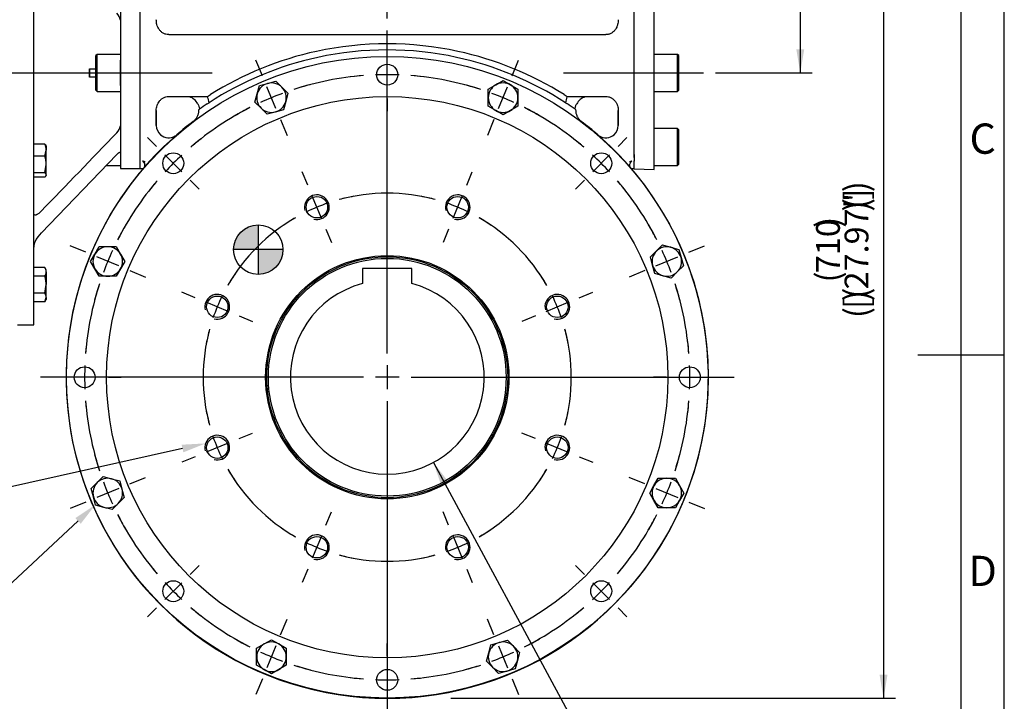
# Model space of a CAD drawing. Units: millimetres. Extents: x 11 to 530, y -57 to 292.
# Drawn here: x 300 to 414, y 108 to 187 of the extents above; entities that cross this region are included whole.
import ezdxf
from ezdxf import colors
from ezdxf.entities.mleader import LeaderData, LeaderLine
from ezdxf.enums import TextEntityAlignment as Align
from ezdxf.lldxf.tags import DXFTag
from ezdxf.math import Vec2, Vec3

# ---------------------------------------------------------------- set-up
doc = ezdxf.new("R2010")
doc.units = ezdxf.units.MM
for name, color, linetype in [('Default', 7, 'Continuous'), ('DV3_Default', 7, 'Continuous'), ('HSM16X35ZP', 7, 'Continuous'), ('HSM16X35ZP-P', 7, 'Continuous'), ('HSM30X100ZP', 7, 'Continuous'), ('IW-00855-3-2', 7, 'Continuous'), ('IW8A335', 7, 'Continuous'), ('IW8A342', 7, 'Continuous'), ('IW8A347', 7, 'Continuous'), ('IW8A381-PUB', 7, 'Continuous'), ('SCM20X45CF', 7, 'Continuous')]:
    doc.layers.add(name, color=color, linetype=linetype)
doc.styles.add('SEACAD_Arial', font='arial.ttf')
tags = doc.linetypes.add('CENTER2', pattern=[28.575, 19.05, -3.175, 3.175, -3.175]).pattern_tags.tags
tags[10:11] = [DXFTag(74, 4), DXFTag(75, 0), DXFTag(340, '0'), DXFTag(46, 0.0), DXFTag(50, 0.0), DXFTag(44, 0.0), DXFTag(45, 0.0)]
tags[8:9] = [DXFTag(74, 4), DXFTag(75, 0), DXFTag(340, '0'), DXFTag(46, 0.0), DXFTag(50, 0.0), DXFTag(44, 0.0), DXFTag(45, 0.0)]
tags[6:7] = [DXFTag(74, 4), DXFTag(75, 0), DXFTag(340, '0'), DXFTag(46, 0.0), DXFTag(50, 0.0), DXFTag(44, 0.0), DXFTag(45, 0.0)]
tags[4:5] = [DXFTag(74, 4), DXFTag(75, 0), DXFTag(340, '0'), DXFTag(46, 0.0), DXFTag(50, 0.0), DXFTag(44, 0.0), DXFTag(45, 0.0)]
doc.dimstyles.new('RG_-_ISO', dxfattribs={"dimtxt": 0.392857, "dimasz": 0.392857, "dimexe": 0.196428, "dimexo": 0.196428, "dimgap": 0.196428, "dimtad": 1, "dimdec": 0, "dimlfac": 7.000007, "dimdsep": 46, "dimtxsty": 'SEACAD_Arial', "dimblk1": '_SE_FILLED', "dimblk2": '_SE_FILLED', "dimsah": 1, "dimcen": 0.196428, "dimadec": 0, "dimazin": 0, "dimtfac": 1, "dimtdec": 0, "dimtofl": 0, "dimtmove": 0, "dimatfit": 3, "dimfxl": 1, "dimtolj": 1, "dimarcsym": 0})
doc.dimstyles.new('RG_-_ISO_Radial', dxfattribs={"dimtxt": 2.75, "dimasz": 2.75, "dimexe": 1.375, "dimexo": 1.375, "dimgap": 1.375, "dimtad": 0, "dimtih": 1, "dimtoh": 1, "dimdec": 0, "dimlfac": 7.000007, "dimdsep": 46, "dimtxsty": 'SEACAD_Arial', "dimblk1": '_SE_FILLED', "dimblk2": '_SE_FILLED', "dimsah": 1, "dimcen": 1.375, "dimadec": 0, "dimazin": 0, "dimtfac": 1, "dimtofl": 0, "dimtmove": 0, "dimatfit": 3, "dimfxl": 1, "dimtolj": 1, "dimarcsym": 0})

# ---------------------------------------------------------------- blocks, each defined once
blk = doc.blocks.new('SEANNOT_GROUP14')
at = {"layer": 'Default', "color": 7, "linetype": 'CENTER2'}
for p, q in [((342.63, 148.65), (342.63, 186.01)), ((342.63, 147.28), (342.63, 144.53)), ((339.88, 145.9), (302.52, 145.9)), ((344.01, 145.9), (341.26, 145.9)), ((345.38, 145.9), (382.74, 145.9)), ((342.63, 143.15), (342.63, 105.79))]:
    blk.add_line(p, q, dxfattribs=at)
blk = doc.blocks.new('SE1')
at = {"layer": 'Default', "color": 7, "linetype": 'CENTER2'}
for start, end in [(74.9023, 105.0977), (119.9023, 150.0977), (29.9023, 60.0977), (164.9023, 195.0977), (344.9023, 15.0977), (209.9023, 240.0977), (299.9023, 330.0977), (254.9023, 285.0977)]:
    blk.add_arc((342.63, 145.9), 21.29, start, end, dxfattribs=at)
blk = doc.blocks.new('SEANNOT_GROUP15')
at = {"layer": 'Default', "color": 7, "linetype": 'CENTER2'}
for p, q in [((364.84, 155.1), (366.21, 155.67)), ((361.03, 153.52), (363.57, 154.57)), ((359.76, 152.99), (358.38, 152.43))]:
    blk.add_line(p, q, dxfattribs=at)
for start, end in [(29.9023, 33.9003), (18.7988, 26.2012), (11.0997, 15.0977)]:
    blk.add_arc((342.63, 145.9), 21.29, start, end, dxfattribs=at)
blk = doc.blocks.new('SEANNOT_GROUP16')
at = {"layer": 'Default', "color": 7, "linetype": 'CENTER2'}
for p, q in [((320.43, 155.1), (318.87, 155.74)), ((324.24, 153.52), (321.7, 154.57)), ((325.51, 152.99), (327.06, 152.35))]:
    blk.add_line(p, q, dxfattribs=at)
for start, end in [(145.5794, 150.0977), (153.7988, 161.2012), (164.9023, 169.4206)]:
    blk.add_arc((342.63, 145.9), 21.29, start, end, dxfattribs=at)
blk = doc.blocks.new('SEANNOT_GROUP17')
at = {"layer": 'Default', "color": 7, "linetype": 'CENTER2'}
for p, q in [((364.84, 155.1), (366.39, 155.74)), ((361.03, 153.52), (363.57, 154.57)), ((359.76, 152.99), (358.21, 152.35))]:
    blk.add_line(p, q, dxfattribs=at)
for start, end in [(29.9023, 34.4206), (18.7988, 26.2012), (10.5794, 15.0977)]:
    blk.add_arc((342.63, 145.9), 21.29, start, end, dxfattribs=at)
blk = doc.blocks.new('SEANNOT_GROUP18')
at = {"layer": 'Default', "color": 7, "linetype": 'CENTER2'}
for p, q in [((359.76, 138.81), (358.21, 139.45)), ((361.03, 138.28), (363.57, 137.23)), ((364.84, 136.7), (366.39, 136.06))]:
    blk.add_line(p, q, dxfattribs=at)
for start, end in [(344.9023, 349.4206), (333.7988, 341.2012), (325.5794, 330.0977)]:
    blk.add_arc((342.63, 145.9), 21.29, start, end, dxfattribs=at)
blk = doc.blocks.new('SEANNOT_GROUP19')
at = {"layer": 'Default', "color": 7, "linetype": 'CENTER2'}
for p, q in [((333.43, 168.11), (332.79, 169.66)), ((335.01, 164.3), (333.96, 166.84)), ((335.54, 163.03), (336.18, 161.47))]:
    blk.add_line(p, q, dxfattribs=at)
for start, end in [(100.5794, 105.0977), (108.7988, 116.2012), (119.9023, 124.4206)]:
    blk.add_arc((342.63, 145.9), 21.29, start, end, dxfattribs=at)
blk = doc.blocks.new('SEANNOT_GROUP20')
at = {"layer": 'Default', "color": 7, "linetype": 'CENTER2'}
for p, q in [((349.73, 128.78), (349.08, 130.33)), ((350.25, 127.51), (351.3, 124.97)), ((351.83, 123.69), (352.47, 122.14))]:
    blk.add_line(p, q, dxfattribs=at)
for start, end in [(299.9023, 304.4206), (288.7988, 296.2012), (280.5794, 285.0977)]:
    blk.add_arc((342.63, 145.9), 21.29, start, end, dxfattribs=at)
blk = doc.blocks.new('SEANNOT_GROUP21')
at = {"layer": 'Default', "color": 7, "linetype": 'CENTER2'}
for p, q in [((335.54, 128.78), (336.18, 130.33)), ((335.01, 127.51), (333.96, 124.97)), ((333.43, 123.69), (332.79, 122.14))]:
    blk.add_line(p, q, dxfattribs=at)
for start, end in [(235.5794, 240.0977), (243.7988, 251.2012), (254.9023, 259.4206)]:
    blk.add_arc((342.63, 145.9), 21.29, start, end, dxfattribs=at)
blk = doc.blocks.new('SEANNOT_GROUP22')
at = {"layer": 'Default', "color": 7, "linetype": 'CENTER2'}
for p, q in [((325.51, 138.81), (327.06, 139.45)), ((324.24, 138.28), (321.7, 137.23)), ((320.43, 136.7), (318.87, 136.06))]:
    blk.add_line(p, q, dxfattribs=at)
for start, end in [(190.5794, 195.0977), (198.7988, 206.2012), (209.9023, 214.4206)]:
    blk.add_arc((342.63, 145.9), 21.29, start, end, dxfattribs=at)
blk = doc.blocks.new('SEANNOT_GROUP23')
at = {"layer": 'Default', "color": 7, "linetype": 'CENTER2'}
for p, q in [((351.83, 168.11), (352.47, 169.66)), ((350.25, 164.3), (351.3, 166.84)), ((349.73, 163.03), (349.08, 161.47))]:
    blk.add_line(p, q, dxfattribs=at)
for start, end in [(74.9023, 79.4206), (63.7988, 71.2012), (55.5794, 60.0977)]:
    blk.add_arc((342.63, 145.9), 21.29, start, end, dxfattribs=at)
blk = doc.blocks.new('SE2')
at = {"layer": 'Default', "color": 7, "linetype": 'CENTER2'}
for start, end in [(94.5018, 107.9982), (72.0018, 85.4982), (117.0018, 130.4982), (49.5018, 62.9982), (139.5018, 152.9982), (27.0018, 40.4982), (162.0018, 175.4982), (4.5018, 17.9982), (184.5018, 197.9982), (342.0018, 355.4982), (207.0018, 220.4982), (319.5018, 332.9982), (229.5018, 242.9982), (297.0018, 310.4982), (252.0018, 265.4982), (274.5018, 287.9982)]:
    blk.add_arc((342.63, 145.9), 35, start, end, dxfattribs=at)
blk = doc.blocks.new('SEANNOT_GROUP24')
at = {"layer": 'Default', "color": 7, "linetype": 'CENTER2'}
for p, q in [((365.44, 123.1), (364.4, 124.13)), ((366.41, 122.12), (368.35, 120.18)), ((369.33, 119.21), (370.36, 118.17))]:
    blk.add_line(p, q, dxfattribs=at)
for start, end in [(319.5018, 321.8989), (312.7491, 317.2509), (308.1011, 310.4982)]:
    blk.add_arc((342.63, 145.9), 35, start, end, dxfattribs=at)
blk = doc.blocks.new('SEANNOT_GROUP25')
at = {"layer": 'Default', "color": 7, "linetype": 'CENTER2'}
for p, q in [((372.43, 133.56), (370.61, 134.31)), ((373.7, 133.03), (376.24, 131.98)), ((377.51, 131.45), (379.32, 130.7))]:
    blk.add_line(p, q, dxfattribs=at)
for start, end in [(342.0018, 345.2174), (335.2491, 339.7509), (329.7826, 332.9982)]:
    blk.add_arc((342.63, 145.9), 35, start, end, dxfattribs=at)
blk = doc.blocks.new('SEANNOT_GROUP26')
at = {"layer": 'Default', "color": 7, "linetype": 'CENTER2'}
for p, q in [((319.83, 123.1), (320.86, 124.13)), ((318.86, 122.12), (316.91, 120.18)), ((315.94, 119.21), (314.9, 118.17))]:
    blk.add_line(p, q, dxfattribs=at)
for start, end in [(218.1011, 220.4982), (222.7491, 227.2509), (229.5018, 231.8989)]:
    blk.add_arc((342.63, 145.9), 35, start, end, dxfattribs=at)
blk = doc.blocks.new('SEANNOT_GROUP27')
at = {"layer": 'Default', "color": 7, "linetype": 'CENTER2'}
for p, q in [((342.63, 113.65), (342.63, 115.12)), ((342.63, 112.28), (342.63, 109.53)), ((342.63, 108.15), (342.63, 106.69))]:
    blk.add_line(p, q, dxfattribs=at)
for start, end in [(263.1011, 265.4982), (267.7491, 272.2509), (274.5018, 276.8989)]:
    blk.add_arc((342.63, 145.9), 35, start, end, dxfattribs=at)
blk = doc.blocks.new('SEANNOT_GROUP28')
at = {"layer": 'Default', "color": 7, "linetype": 'CENTER2'}
for p, q in [((374.88, 145.9), (373.42, 145.9)), ((376.26, 145.9), (379.01, 145.9)), ((380.38, 145.9), (381.85, 145.9))]:
    blk.add_line(p, q, dxfattribs=at)
for start, end in [(4.5018, 6.8989), (357.7491, 2.2509), (353.1011, 355.4982)]:
    blk.add_arc((342.63, 145.9), 35, start, end, dxfattribs=at)
blk = doc.blocks.new('SEANNOT_GROUP29')
at = {"layer": 'Default', "color": 7, "linetype": 'CENTER2'}
for p, q in [((369.33, 172.59), (370.36, 173.63)), ((366.41, 169.68), (368.35, 171.62)), ((365.44, 168.71), (364.4, 167.67))]:
    blk.add_line(p, q, dxfattribs=at)
for start, end in [(49.5018, 51.8989), (42.7491, 47.2509), (38.1011, 40.4982)]:
    blk.add_arc((342.63, 145.9), 35, start, end, dxfattribs=at)
blk = doc.blocks.new('SEANNOT_GROUP30')
at = {"layer": 'Default', "color": 7, "linetype": 'CENTER2'}
for p, q in [((315.94, 172.59), (314.9, 173.63)), ((318.86, 169.68), (316.91, 171.62)), ((319.83, 168.71), (320.86, 167.67))]:
    blk.add_line(p, q, dxfattribs=at)
for start, end in [(128.1011, 130.4982), (132.7491, 137.2509), (139.5018, 141.8989)]:
    blk.add_arc((342.63, 145.9), 35, start, end, dxfattribs=at)
blk = doc.blocks.new('SEANNOT_GROUP31')
at = {"layer": 'Default', "color": 7, "linetype": 'CENTER2'}
for p, q in [((304.88, 145.9), (303.42, 145.9)), ((309.01, 145.9), (306.26, 145.9)), ((310.38, 145.9), (311.85, 145.9))]:
    blk.add_line(p, q, dxfattribs=at)
for start, end in [(173.1011, 175.4982), (177.7491, 182.2509), (184.5018, 186.8989)]:
    blk.add_arc((342.63, 145.9), 35, start, end, dxfattribs=at)
blk = doc.blocks.new('SEANNOT_GROUP32')
at = {"layer": 'Default', "color": 7, "linetype": 'CENTER2'}
for p, q in [((377.51, 160.35), (379.32, 161.1)), ((373.7, 158.77), (376.24, 159.82)), ((372.43, 158.24), (370.61, 157.49))]:
    blk.add_line(p, q, dxfattribs=at)
for start, end in [(27.0018, 30.2174), (20.2491, 24.7509), (14.7826, 17.9982)]:
    blk.add_arc((342.63, 145.9), 35, start, end, dxfattribs=at)
blk = doc.blocks.new('SEANNOT_GROUP33')
at = {"layer": 'Default', "color": 7, "linetype": 'CENTER2'}
for p, q in [((357.08, 180.78), (357.83, 182.59)), ((355.5, 176.97), (356.55, 179.51)), ((354.97, 175.7), (354.22, 173.88))]:
    blk.add_line(p, q, dxfattribs=at)
for start, end in [(72.0018, 75.2174), (65.2491, 69.7509), (59.7826, 62.9982)]:
    blk.add_arc((342.63, 145.9), 35, start, end, dxfattribs=at)
blk = doc.blocks.new('SEANNOT_GROUP34')
at = {"layer": 'Default', "color": 7, "linetype": 'CENTER2'}
for p, q in [((328.19, 180.78), (327.43, 182.59)), ((329.76, 176.97), (328.71, 179.51)), ((330.29, 175.7), (331.04, 173.88))]:
    blk.add_line(p, q, dxfattribs=at)
for start, end in [(104.7826, 107.9982), (110.2491, 114.7509), (117.0018, 120.2174)]:
    blk.add_arc((342.63, 145.9), 35, start, end, dxfattribs=at)
blk = doc.blocks.new('SEANNOT_GROUP35')
at = {"layer": 'Default', "color": 7, "linetype": 'CENTER2'}
for p, q in [((307.76, 160.35), (305.94, 161.1)), ((311.57, 158.77), (309.03, 159.82)), ((312.84, 158.24), (314.65, 157.49))]:
    blk.add_line(p, q, dxfattribs=at)
for start, end in [(149.7826, 152.9982), (155.2491, 159.7509), (162.0018, 165.2174)]:
    blk.add_arc((342.63, 145.9), 35, start, end, dxfattribs=at)
blk = doc.blocks.new('SEANNOT_GROUP36')
at = {"layer": 'Default', "color": 7, "linetype": 'CENTER2'}
for p, q in [((312.84, 133.56), (314.65, 134.31)), ((311.57, 133.03), (309.03, 131.98)), ((307.76, 131.45), (305.94, 130.7))]:
    blk.add_line(p, q, dxfattribs=at)
for start, end in [(194.7826, 197.9982), (200.2491, 204.7509), (207.0018, 210.2174)]:
    blk.add_arc((342.63, 145.9), 35, start, end, dxfattribs=at)
blk = doc.blocks.new('SEANNOT_GROUP37')
at = {"layer": 'Default', "color": 7, "linetype": 'CENTER2'}
for p, q in [((330.29, 116.11), (331.04, 117.92)), ((329.76, 114.84), (328.71, 112.29)), ((328.19, 111.02), (327.43, 109.21))]:
    blk.add_line(p, q, dxfattribs=at)
for start, end in [(239.7826, 242.9982), (245.2491, 249.7509), (252.0018, 255.2174)]:
    blk.add_arc((342.63, 145.9), 35, start, end, dxfattribs=at)
blk = doc.blocks.new('SEANNOT_GROUP38')
at = {"layer": 'Default', "color": 7, "linetype": 'CENTER2'}
for p, q in [((354.97, 116.11), (354.22, 117.92)), ((355.5, 114.84), (356.55, 112.29)), ((357.08, 111.02), (357.83, 109.21))]:
    blk.add_line(p, q, dxfattribs=at)
for start, end in [(297.0018, 300.2174), (290.2491, 294.7509), (284.7826, 287.9982)]:
    blk.add_arc((342.63, 145.9), 35, start, end, dxfattribs=at)
blk = doc.blocks.new('SEANNOT_GROUP39')
at = {"layer": 'Default', "color": 7, "linetype": 'CENTER2'}
for p, q in [((342.63, 183.65), (342.63, 185.12)), ((342.63, 179.53), (342.63, 182.28)), ((342.63, 178.15), (342.63, 176.69))]:
    blk.add_line(p, q, dxfattribs=at)
for start, end in [(94.5018, 96.8989), (87.7491, 92.2509), (83.1011, 85.4982)]:
    blk.add_arc((342.63, 145.9), 35, start, end, dxfattribs=at)
blk = doc.blocks.new('SEANNOT_GROUP40')
at = {"layer": 'Default', "color": 7, "linetype": 'CENTER2'}
blk.add_line((363.01, 181.1), (379.2, 181.1), dxfattribs=at)
blk = doc.blocks.new('SEANNOT_GROUP50')
at = {"layer": 'Default', "color": 7, "linetype": 'CENTER2'}
blk.add_line((296.37, 181.1), (322.37, 181.1), dxfattribs=at)
blk = doc.blocks.new('CofG')
at = {"layer": 'Default', "linetype": 'Continuous'}
h = blk.add_hatch(color=7, dxfattribs=at)
edge = h.paths.add_edge_path()
edge.add_arc((0, 0), 20, 90, 180)
edge.add_line((-20, 0), (0, 0))
edge.add_line((0, 0), (0, 20))
h = blk.add_hatch(color=7, dxfattribs=at)
edge = h.paths.add_edge_path()
edge.add_line((0, 0), (0, -20))
edge.add_arc((0, 0), 20, 270, 360)
edge.add_line((20, 0), (0, 0))
at = {"layer": 'Default', "color": 7, "linetype": 'Continuous'}
for p, q in [((0, 20), (0, -20)), ((20, 0), (-20, 0))]:
    blk.add_line(p, q, dxfattribs=at)
blk.add_circle((0, 0), 20, dxfattribs=at)
blk = doc.blocks.new('SE12')
at = {"layer": 'HSM16X35ZP', "color": 7, "linetype": 'Continuous'}
for p, q in [((303.02, 172.87), (301.75, 172.87)), ((303.02, 171.47), (303.18, 172.17)), ((303.18, 172.67), (303.14, 172.73)), ((303.18, 172.67), (303.18, 172.17)), ((303.18, 170.51), (303.18, 172.17)), ((303.02, 171.47), (301.75, 171.47)), ((303.02, 169.56), (303.18, 170.51)), ((303.18, 169.3), (303.18, 170.51)), ((303.02, 169.56), (301.75, 169.56)), ((303.02, 169.04), (301.75, 169.04)), ((303.14, 169.18), (303.18, 169.24)), ((303.18, 169.3), (303.18, 169.24)), ((303.02, 158.59), (301.75, 158.59)), ((303.18, 158.33), (303.02, 158.59)), ((303.18, 158.1), (303.18, 158.33)), ((303.02, 157.61), (301.75, 157.61)), ((303.18, 158.1), (303.18, 156.62)), ((303.02, 155.63), (303.18, 156.62)), ((303.18, 155.13), (303.18, 156.62)), ((303.02, 155.63), (301.75, 155.63)), ((303.02, 154.64), (303.18, 155.13)), ((303.02, 154.64), (303.18, 154.9)), ((303.18, 155.13), (303.18, 154.9)), ((303.02, 154.64), (301.75, 154.64))]:
    blk.add_line(p, q, dxfattribs=at)
for centre, radius, start, end in [((301.37, 172.14), 1.81, 0.9005, 23.7809), ((299.92, 170.48), 3.26, 0.5552, 17.643), ((302.21, 158.07), 0.968, 1.6698, 32.7144), ((302.17, 158.14), 1.01, 327.949, 357.6667), ((302.21, 155.1), 0.968, 1.6642, 32.72)]:
    blk.add_arc(centre, radius, start, end, dxfattribs=at)
for points, knots in [([(303.02, 172.87), (303.05, 172.85), (303.07, 172.83), (303.11, 172.78), (303.12, 172.76), (303.14, 172.74), (303.14, 172.73), (303.14, 172.73)], [0, 0, 0, 0, 0.25, 0.25, 0.5, 0.5, 0.5436323, 0.5436323, 0.5436323, 0.5436323]), ([(303.18, 169.3), (303.18, 169.34), (303.16, 169.39), (303.12, 169.45), (303.11, 169.47), (303.07, 169.52), (303.05, 169.54), (303.02, 169.56)], [0, 0, 0, 0, 0.5, 0.5, 0.75, 0.75, 1, 1, 1, 1]), ([(303.02, 169.04), (303.07, 169.09), (303.11, 169.13), (303.15, 169.19), (303.16, 169.21), (303.17, 169.26), (303.18, 169.28), (303.18, 169.3)], [0, 0, 0, 0, 0.5, 0.5, 0.75, 0.75, 1, 1, 1, 1]), ([(303.18, 156.62), (303.18, 156.7), (303.17, 156.78), (303.16, 156.95), (303.15, 157.03), (303.11, 157.28), (303.07, 157.44), (303.02, 157.61)], [0, 0, 0, 0, 0.25, 0.25, 0.5, 0.5, 1, 1, 1, 1])]:
    blk.add_open_spline(points, degree=3, knots=knots, dxfattribs=at)
at = {"layer": 'HSM16X35ZP-P', "color": 7, "linetype": 'Continuous'}
for p, q in [((328.79, 179.89), (329.75, 180.15)), ((329.75, 180.15), (330.45, 179.45)), ((355.17, 179.72), (356.03, 180.22)), ((356.03, 180.22), (356.88, 179.72)), ((327.58, 178.68), (327.84, 179.64)), ((327.84, 179.64), (328.79, 179.89)), ((330.45, 179.45), (331.15, 178.75)), ((354.31, 179.23), (355.17, 179.72)), ((354.31, 178.24), (354.31, 179.23)), ((356.88, 179.72), (357.74, 179.23)), ((357.74, 179.23), (357.74, 178.24)), ((327.33, 177.72), (327.58, 178.68)), ((328.03, 177.02), (327.33, 177.72)), ((330.89, 177.79), (330.64, 176.84)), ((331.15, 178.75), (330.89, 177.79)), ((354.31, 177.25), (354.31, 178.24)), ((357.74, 178.24), (357.74, 177.25)), ((328.73, 176.32), (328.03, 177.02)), ((329.68, 176.58), (328.73, 176.32)), ((330.64, 176.84), (329.68, 176.58)), ((355.17, 176.75), (354.31, 177.25)), ((356.03, 176.26), (355.17, 176.75)), ((356.88, 176.75), (356.03, 176.26)), ((357.74, 177.25), (356.88, 176.75)), ((308.81, 160.15), (309.31, 161.01)), ((309.31, 161.01), (310.3, 161.01)), ((310.3, 161.01), (311.29, 161.01)), ((311.29, 161.01), (311.78, 160.15)), ((373.76, 160.51), (374.46, 161.21)), ((374.46, 161.21), (375.41, 160.95)), ((375.41, 160.95), (376.37, 160.69)), ((376.37, 160.69), (376.62, 159.74)), ((308.32, 159.29), (308.81, 160.15)), ((311.78, 160.15), (312.28, 159.29)), ((373.06, 159.81), (373.76, 160.51)), ((373.31, 158.85), (373.06, 159.81)), ((376.62, 159.74), (376.88, 158.78)), ((308.81, 158.44), (308.32, 159.29)), ((309.31, 157.58), (308.81, 158.44)), ((311.78, 158.44), (311.29, 157.58)), ((312.28, 159.29), (311.78, 158.44)), ((373.57, 157.9), (373.31, 158.85)), ((376.88, 158.78), (376.18, 158.08)), ((310.3, 157.58), (309.31, 157.58)), ((311.29, 157.58), (310.3, 157.58)), ((374.52, 157.64), (373.57, 157.9)), ((375.48, 157.38), (374.52, 157.64)), ((376.18, 158.08), (375.48, 157.38)), ((309.08, 133.72), (309.78, 134.42)), ((309.78, 134.42), (310.74, 134.16)), ((308.38, 133.02), (309.08, 133.72)), ((310.74, 134.16), (311.7, 133.91)), ((311.7, 133.91), (311.95, 132.95)), ((372.99, 132.51), (373.48, 133.36)), ((373.48, 133.36), (373.98, 134.22)), ((373.98, 134.22), (374.97, 134.22)), ((374.97, 134.22), (375.96, 134.22)), ((375.96, 134.22), (376.45, 133.36)), ((376.45, 133.36), (376.95, 132.51)), ((308.64, 132.06), (308.38, 133.02)), ((311.95, 132.95), (312.21, 131.99)), ((373.48, 131.65), (372.99, 132.51)), ((376.95, 132.51), (376.45, 131.65)), ((308.9, 131.11), (308.64, 132.06)), ((309.85, 130.85), (308.9, 131.11)), ((311.51, 131.29), (310.81, 130.6)), ((312.21, 131.99), (311.51, 131.29)), ((373.98, 130.79), (373.48, 131.65)), ((376.45, 131.65), (375.96, 130.79)), ((310.81, 130.6), (309.85, 130.85)), ((374.97, 130.79), (373.98, 130.79)), ((375.96, 130.79), (374.97, 130.79)), ((327.52, 114.55), (328.38, 115.05)), ((328.38, 115.05), (329.24, 115.54)), ((329.24, 115.54), (330.1, 115.05)), ((330.1, 115.05), (330.95, 114.55)), ((354.63, 114.96), (355.58, 115.22)), ((355.58, 115.22), (356.54, 115.48)), ((356.54, 115.48), (357.24, 114.78)), ((327.52, 113.57), (327.52, 114.55)), ((330.95, 114.55), (330.95, 113.57)), ((354.11, 113.05), (354.37, 114.01)), ((354.37, 114.01), (354.63, 114.96)), ((357.24, 114.78), (357.94, 114.08)), ((357.94, 114.08), (357.68, 113.12)), ((327.52, 112.58), (327.52, 113.57)), ((330.95, 113.57), (330.95, 112.58)), ((354.81, 112.35), (354.11, 113.05)), ((357.68, 113.12), (357.43, 112.17)), ((328.38, 112.08), (327.52, 112.58)), ((329.24, 111.59), (328.38, 112.08)), ((330.1, 112.08), (329.24, 111.59)), ((330.95, 112.58), (330.1, 112.08)), ((355.51, 111.65), (354.81, 112.35)), ((356.47, 111.91), (355.51, 111.65)), ((357.43, 112.17), (356.47, 111.91))]:
    blk.add_line(p, q, dxfattribs=at)
for centre, start, end in [((329.24, 178.24), 45, 105), ((356.03, 178.24), 60, 120), ((329.24, 178.24), 105, 165), ((329.24, 178.24), 345, 45), ((356.03, 178.24), 120, 180), ((356.03, 178.24), 0, 60), ((329.24, 178.24), 165, 225), ((329.24, 178.24), 285, 345), ((356.03, 178.24), 180, 240), ((356.03, 178.24), 300, 0), ((329.24, 178.24), 225, 285), ((356.03, 178.24), 240, 300), ((310.3, 159.29), 90, 150), ((310.3, 159.29), 30, 90), ((374.97, 159.29), 75, 135), ((374.97, 159.29), 15, 75), ((310.3, 159.29), 150, 210), ((310.3, 159.29), 330, 30), ((374.97, 159.29), 135, 195), ((374.97, 159.29), 315, 15), ((310.3, 159.29), 210, 270), ((310.3, 159.29), 270, 330), ((374.97, 159.29), 195, 255), ((374.97, 159.29), 255, 315), ((310.3, 132.51), 135, 195), ((310.3, 132.51), 75, 135), ((310.3, 132.51), 15, 75), ((374.97, 132.51), 150, 210), ((374.97, 132.51), 90, 150), ((374.97, 132.51), 30, 90), ((374.97, 132.51), 330, 30), ((310.3, 132.51), 315, 15), ((310.3, 132.51), 195, 255), ((310.3, 132.51), 255, 315), ((374.97, 132.51), 210, 270), ((374.97, 132.51), 270, 330), ((329.24, 113.57), 120, 180), ((329.24, 113.57), 60, 120), ((329.24, 113.57), 0, 60), ((356.03, 113.57), 105, 165), ((356.03, 113.57), 45, 105), ((356.03, 113.57), 165, 225), ((356.03, 113.57), 345, 45), ((329.24, 113.57), 180, 240), ((329.24, 113.57), 300, 0), ((356.03, 113.57), 285, 345), ((329.24, 113.57), 240, 300), ((356.03, 113.57), 225, 285)]:
    blk.add_arc(centre, 1.71, start, end, dxfattribs=at)
at = {"layer": 'HSM30X100ZP', "color": 7, "linetype": 'Continuous'}
for p, q in [((314.35, 121.76), (314.41, 121.76)), ((370.86, 121.76), (370.92, 121.76))]:
    blk.add_line(p, q, dxfattribs=at)
at = {"layer": 'IW-00855-3-2', "color": 7, "linetype": 'Continuous'}
for centre, radius in [((342.63, 145.9), 37.11), ((342.63, 180.9), 1.21), ((342.63, 145.9), 32.46), ((342.63, 145.9), 32.46), ((317.88, 170.65), 1.21), ((367.38, 170.65), 1.21), ((334.49, 165.57), 1.24), ((350.78, 165.57), 1.24), ((342.63, 145.9), 14.07), ((342.63, 145.9), 13.93), ((322.97, 154.05), 1.24), ((362.3, 154.05), 1.24), ((307.63, 145.9), 1.21), ((377.63, 145.9), 1.21), ((322.97, 137.76), 1.24), ((362.3, 137.76), 1.24), ((334.49, 126.24), 1.24), ((350.78, 126.24), 1.24), ((317.88, 121.15), 1.21), ((367.38, 121.15), 1.21), ((342.63, 110.9), 1.21)]:
    blk.add_circle(centre, radius, dxfattribs=at)
for centre in [(334.49, 165.57), (350.78, 165.57), (322.97, 154.05), (362.3, 154.05), (322.97, 137.76), (362.3, 137.76), (334.49, 126.24), (350.78, 126.24)]:
    blk.add_arc(centre, 1.43, 255, 195, dxfattribs=at)
at = {"layer": 'IW8A335', "color": 7, "linetype": 'Continuous'}
for p, q in [((371.2, 171.32), (371.2, 192.17)), ((373.49, 169.94), (373.49, 192.25)), ((371.2, 170.02), (371.2, 170.94)), ((371.2, 170.02), (373.49, 169.94))]:
    blk.add_line(p, q, dxfattribs=at)
at = {"layer": 'IW8A342', "color": 7, "linetype": 'Continuous'}
for p, q in [((314.06, 171.68), (314.06, 192.17)), ((317.35, 185.53), (367.92, 185.53)), ((317.35, 178.38), (321.84, 178.38)), ((321.82, 178.34), (321.84, 178.38)), ((321.84, 178.38), (322.17, 178.6)), ((363.09, 178.6), (363.43, 178.38)), ((363.43, 178.38), (367.92, 178.38)), ((363.43, 178.38), (363.45, 178.34)), ((315.92, 176.76), (315.92, 175.03)), ((315.92, 176.39), (315.92, 176.76)), ((320.88, 176.88), (320.91, 176.91)), ((321.8, 177.51), (322.02, 177.65)), ((363.25, 177.65), (363.46, 177.51)), ((364.35, 176.91), (364.39, 176.88)), ((369.35, 175.03), (369.35, 176.76)), ((369.35, 176.76), (369.35, 176.39)), ((315.92, 175.03), (315.92, 176.39)), ((369.35, 176.39), (369.35, 175.03)), ((317.82, 173.54), (318.11, 173.82)), ((367.16, 173.82), (367.45, 173.54)), ((314.06, 171.38), (314.06, 171.68)), ((314.06, 171.27), (314.06, 171.38)), ((314.06, 170.88), (314.06, 171.27)), ((314.06, 170.03), (314.06, 170.88)), ((371.2, 171.68), (371.2, 171.38)), ((371.2, 171.38), (371.2, 171.27)), ((371.2, 171.27), (371.2, 170.88)), ((314.06, 170.03), (314.39, 170.03)), ((370.87, 170.03), (371.2, 170.03))]:
    blk.add_line(p, q, dxfattribs=at)
for centre, radius, start, end in [((342.63, 145.9), 38.57, 102.2295, 122.0344), ((342.63, 145.9), 38.57, 102.2295, 122.0344), ((342.63, 145.9), 38.57, 77.7705, 102.2295), ((342.63, 145.9), 37.86, 77.7705, 102.2295), ((342.63, 145.9), 38.57, 57.9656, 77.7705), ((342.63, 145.9), 38.57, 57.9656, 77.7705), ((342.63, 145.9), 37.86, 102.2295, 122.9927), ((342.63, 145.9), 37.86, 57.0073, 77.7705), ((319.2, 176.71), 1.72, 27.7951, 71.1901), ((581.17, 254.4), 270.28, 196.3446, 196.496), ((104.1, 254.4), 270.28, 343.504, 343.6554), ((366.06, 176.71), 1.72, 108.8099, 152.2049), ((342.63, 145.9), 37.86, 123.3876, 125.0118), ((342.63, 145.9), 37.86, 54.9882, 56.6124), ((342.63, 145.9), 37.14, 127.1816, 130.9618), ((342.63, 145.9), 37.14, 49.0382, 52.8184), ((317.35, 175.03), 1.43, 180, 228.8195), ((367.92, 175.03), 1.43, 311.1805, 0), ((342.63, 145.9), 37.14, 131.9212, 48.0788), ((317.35, 175.03), 1.43, 228.8195, 302.1366), ((317.35, 175.03), 1.43, 302.1366, 310.9618), ((367.92, 175.03), 1.43, 229.0382, 237.8634), ((367.92, 175.03), 1.43, 237.8634, 311.1805)]:
    blk.add_arc(centre, radius, start, end, dxfattribs=at)
for points, knots in [([(317.35, 185.53), (317.23, 185.53), (317.12, 185.54), (316.96, 185.59), (316.9, 185.61), (316.8, 185.65), (316.75, 185.68), (316.66, 185.73), (316.61, 185.76), (316.53, 185.83), (316.49, 185.87), (316.41, 185.94), (316.37, 185.98), (316.3, 186.06), (316.27, 186.1), (316.18, 186.23), (316.13, 186.32), (316.05, 186.5), (316.02, 186.6), (315.94, 186.88), (315.92, 187.07), (315.92, 187.26)], [0, 0, 0, 0, 0.125, 0.125, 0.1875, 0.1875, 0.25, 0.25, 0.3125, 0.3125, 0.375, 0.375, 0.4375, 0.4375, 0.5, 0.5, 0.625, 0.625, 0.75, 0.75, 1, 1, 1, 1]), ([(369.35, 187.26), (369.35, 187.07), (369.32, 186.88), (369.26, 186.65), (369.24, 186.6), (369.21, 186.51), (369.19, 186.46), (369.13, 186.32), (369.08, 186.23), (368.99, 186.1), (368.96, 186.06), (368.89, 185.98), (368.86, 185.94), (368.78, 185.87), (368.74, 185.83), (368.65, 185.77), (368.61, 185.73), (368.46, 185.65), (368.36, 185.6), (368.2, 185.56), (368.14, 185.55), (368.03, 185.53), (367.97, 185.53), (367.92, 185.53)], [0, 0, 0, 0, 0.25, 0.25, 0.3125, 0.3125, 0.375, 0.375, 0.5, 0.5, 0.5625, 0.5625, 0.625, 0.625, 0.6875, 0.6875, 0.75, 0.75, 0.875, 0.875, 0.9375, 0.9375, 1, 1, 1, 1]), ([(315.92, 176.76), (315.92, 176.85), (315.92, 176.95), (315.95, 177.14), (315.97, 177.23), (316.02, 177.37), (316.04, 177.42), (316.07, 177.51), (316.1, 177.56), (316.16, 177.69), (316.22, 177.77), (316.31, 177.89), (316.35, 177.93), (316.42, 178), (316.45, 178.04), (316.53, 178.1), (316.57, 178.13), (316.66, 178.19), (316.7, 178.21), (316.84, 178.29), (316.94, 178.32), (317.14, 178.37), (317.24, 178.38), (317.35, 178.38)], [0, 0, 0, 0, 0.125, 0.125, 0.25, 0.25, 0.3125, 0.3125, 0.375, 0.375, 0.5, 0.5, 0.5625, 0.5625, 0.625, 0.625, 0.6875, 0.6875, 0.75, 0.75, 0.875, 0.875, 1, 1, 1, 1]), ([(367.92, 178.38), (368.02, 178.38), (368.12, 178.37), (368.27, 178.33), (368.32, 178.32), (368.42, 178.28), (368.47, 178.26), (368.56, 178.22), (368.6, 178.19), (368.69, 178.13), (368.73, 178.1), (368.85, 178), (368.92, 177.93), (369.01, 177.81), (369.04, 177.77), (369.1, 177.69), (369.12, 177.64), (369.17, 177.56), (369.19, 177.51), (369.23, 177.42), (369.24, 177.37), (369.29, 177.23), (369.31, 177.14), (369.34, 176.95), (369.35, 176.85), (369.35, 176.76)], [0, 0, 0, 0, 0.125, 0.125, 0.1875, 0.1875, 0.25, 0.25, 0.3125, 0.3125, 0.375, 0.375, 0.5, 0.5, 0.5625, 0.5625, 0.625, 0.625, 0.6875, 0.6875, 0.75, 0.75, 0.875, 0.875, 1, 1, 1, 1]), ([(320.18, 175.49), (320.28, 175.57), (320.37, 175.65), (320.48, 175.78), (320.52, 175.83), (320.59, 175.93), (320.62, 175.98), (320.71, 176.14), (320.75, 176.25), (320.8, 176.42), (320.81, 176.48), (320.83, 176.6), (320.83, 176.66), (320.84, 176.71)], [0, 0, 0, 0, 0.25, 0.25, 0.375, 0.375, 0.5, 0.5, 0.75, 0.75, 0.875, 0.875, 1, 1, 1, 1]), ([(320.73, 177.51), (320.78, 177.42), (320.82, 177.32), (320.87, 177.17), (320.88, 177.12), (320.9, 177.01), (320.91, 176.96), (320.91, 176.91)], [0, 0, 0, 0, 0.5, 0.5, 0.75, 0.75, 1, 1, 1, 1]), ([(320.84, 176.71), (320.84, 176.75), (320.84, 176.79), (320.85, 176.83), (320.85, 176.85), (320.86, 176.87), (320.87, 176.88), (320.88, 176.88)], [0, 0, 0, 0, 0.5, 0.5, 0.75, 0.75, 1, 1, 1, 1]), ([(364.35, 176.91), (364.36, 176.96), (364.36, 177.01), (364.38, 177.12), (364.39, 177.17), (364.42, 177.27), (364.44, 177.32), (364.48, 177.42), (364.51, 177.46), (364.54, 177.51)], [0, 0, 0, 0, 0.25, 0.25, 0.5, 0.5, 0.75, 0.75, 1, 1, 1, 1]), ([(364.39, 176.88), (364.4, 176.87), (364.41, 176.85), (364.42, 176.79), (364.43, 176.75), (364.43, 176.71)], [0, 0, 0, 0, 0.5, 0.5, 1, 1, 1, 1]), ([(364.43, 176.71), (364.43, 176.66), (364.43, 176.6), (364.45, 176.48), (364.47, 176.42), (364.5, 176.3), (364.52, 176.25), (364.56, 176.14), (364.59, 176.08), (364.67, 175.93), (364.74, 175.83), (364.86, 175.69), (364.9, 175.65), (364.99, 175.57), (365.03, 175.53), (365.08, 175.49)], [0, 0, 0, 0, 0.125, 0.125, 0.25, 0.25, 0.375, 0.375, 0.5, 0.5, 0.75, 0.75, 0.875, 0.875, 1, 1, 1, 1]), ([(314.63, 170.82), (314.61, 170.83), (314.54, 170.84), (314.44, 170.86), (314.35, 170.89), (314.33, 170.9), (314.35, 170.89), (314.42, 170.83), (314.51, 170.72), (314.58, 170.53), (314.57, 170.33), (314.53, 170.21), (314.52, 170.19), (314.52, 170.18)], [0, 0, 0, 0, 0.031253, 0.145843, 0.221835, 0.286012, 0.351524, 0.437207, 0.54564, 0.693765, 0.846922, 0.964802, 1, 1, 1, 1]), ([(370.75, 170.18), (370.74, 170.2), (370.71, 170.25), (370.68, 170.43), (370.72, 170.63), (370.81, 170.8), (370.9, 170.88), (370.93, 170.9), (370.92, 170.89), (370.87, 170.88), (370.78, 170.85), (370.69, 170.83), (370.63, 170.82)], [0, 0, 0, 0, 0.090822, 0.231583, 0.381156, 0.522918, 0.635629, 0.697347, 0.752582, 0.816376, 0.89747, 1, 1, 1, 1])]:
    blk.add_open_spline(points, degree=3, knots=knots, dxfattribs=at)
for points in [[(314.51, 170.18), (314.5, 170.15), (314.49, 170.14), (314.49, 170.15)], [(370.77, 170.15), (370.77, 170.14), (370.77, 170.15), (370.75, 170.18)]]:
    blk.add_open_spline(points, degree=3, dxfattribs=at)
at = {"layer": 'IW8A347', "color": 7, "linetype": 'Continuous'}
for p, q in [((301.75, 151.96), (301.75, 210.24)), ((314.06, 171.39), (314.06, 192.17)), ((311.78, 190.33), (311.78, 187.2)), ((311.78, 187.2), (311.78, 174.99)), ((311.78, 187.2), (311.78, 184.33)), ((301.75, 178.17), (301.75, 184.03)), ((311.78, 184.33), (311.78, 183.86)), ((311.78, 183.86), (311.78, 182.35)), ((311.78, 179.63), (311.78, 182.56)), ((311.78, 179.85), (311.78, 182.35)), ((308.2, 181.58), (308.2, 180.62)), ((308.2, 180.62), (308.2, 181.58)), ((308.2, 181.58), (308.92, 181.58)), ((308.92, 180.62), (308.2, 180.62)), ((311.78, 179.85), (311.78, 178.34)), ((311.78, 178.34), (311.78, 177.86)), ((301.75, 173.81), (301.75, 174.43)), ((301.75, 160.95), (301.75, 174.43)), ((311.78, 174.99), (311.78, 171.86)), ((311.35, 171.66), (302.6, 162.58)), ((311.78, 171.86), (311.78, 170.03)), ((314.06, 170.03), (314.06, 170.88)), ((311.78, 170.03), (314.06, 170.03)), ((301.75, 160.95), (301.75, 164.69)), ((299.85, 151.96), (301.75, 151.96))]:
    blk.add_line(p, q, dxfattribs=at)
for centre, radius, start, end in [((310.32, 186.94), 1.48, 10.0309, 45.9265), ((310.3, 175.26), 1.5, 314.2857, 349.7569), ((-1797.98, 2197.02), 2922.52, 315.95203, 316.19911), ((305.65, 159.63), 4.25, 135.8988, 152.2027), ((303.22, 160.96), 1.47, 153.9065, 180.2797)]:
    blk.add_arc(centre, radius, start, end, dxfattribs=at)
for points, knots in [([(311.35, 171.66), (311.39, 171.71), (311.44, 171.75), (311.51, 171.81), (311.53, 171.83), (311.57, 171.86), (311.59, 171.87), (311.63, 171.9), (311.65, 171.91), (311.69, 171.92), (311.71, 171.92), (311.73, 171.92), (311.74, 171.92), (311.75, 171.92), (311.76, 171.92), (311.77, 171.9), (311.78, 171.89), (311.78, 171.86)], [0, 0, 0, 0, 0.25, 0.25, 0.375, 0.375, 0.5, 0.5, 0.625, 0.625, 0.75, 0.75, 0.8125, 0.8125, 0.875, 0.875, 1, 1, 1, 1]), ([(301.9, 164.66), (301.85, 164.67), (301.81, 164.67), (301.77, 164.68), (301.76, 164.68), (301.75, 164.68), (301.75, 164.69), (301.75, 164.69), (301.75, 164.69), (301.75, 164.69)], [0, 0, 0, 0, 0.5, 0.5, 0.75, 0.75, 0.875, 0.875, 1, 1, 1, 1]), ([(302.6, 165.11), (302.54, 165.04), (302.48, 164.99), (302.36, 164.88), (302.3, 164.83), (302.21, 164.77), (302.18, 164.75), (302.12, 164.72), (302.09, 164.71), (302.03, 164.68), (302, 164.67), (301.95, 164.66), (301.92, 164.66), (301.9, 164.66)], [0, 0, 0, 0, 0.25, 0.25, 0.5, 0.5, 0.625, 0.625, 0.75, 0.75, 0.875, 0.875, 1, 1, 1, 1])]:
    blk.add_open_spline(points, degree=3, knots=knots, dxfattribs=at)
at = {"layer": 'IW8A381-PUB', "color": 7, "linetype": 'Continuous'}
for p, q in [((345.49, 158.48), (339.77, 158.48)), ((339.77, 158.48), (339.77, 156.75)), ((345.49, 156.75), (345.49, 158.48))]:
    blk.add_line(p, q, dxfattribs=at)
blk.add_circle((342.63, 145.9), 13.75, dxfattribs=at)
blk.add_arc((342.63, 145.9), 11.21, 104.7604, 75.2396, dxfattribs=at)
at = {"layer": 'SCM20X45CF', "color": 7, "linetype": 'Continuous'}
for p, q in [((309.06, 183.24), (308.92, 183.1)), ((308.92, 179.1), (308.92, 183.1)), ((309.06, 178.96), (309.06, 183.24)), ((311.78, 183.24), (309.06, 183.24)), ((311.78, 179.67), (311.78, 182.53)), ((376.2, 183.24), (373.49, 183.24)), ((376.2, 178.96), (376.2, 183.24)), ((376.35, 183.1), (376.2, 183.24)), ((376.35, 179.1), (376.35, 183.1)), ((308.92, 179.1), (309.06, 178.96)), ((309.06, 178.96), (311.78, 178.96)), ((373.49, 178.96), (376.2, 178.96)), ((376.2, 178.96), (376.35, 179.1)), ((376.2, 174.67), (373.49, 174.67)), ((376.2, 170.38), (376.2, 174.67)), ((376.35, 174.53), (376.2, 174.67)), ((376.35, 170.53), (376.35, 174.53)), ((310.12, 170.38), (311.78, 170.38)), ((373.49, 170.38), (376.2, 170.38)), ((376.2, 170.38), (376.35, 170.53))]:
    blk.add_line(p, q, dxfattribs=at)
at = {"layer": 'DV3_Default', "color": 7, "xscale": 0.142857, "yscale": 0.142857, "zscale": 0.142857}
blk.add_blockref('CofG', (327.71, 160.66), dxfattribs=at)
blk = doc.blocks.new('DMBLK3807')
at = {"layer": 'Default', "linetype": 'Continuous'}
blk.add_hatch(color=7, dxfattribs=at).paths.add_polyline_path([(349.68, 133.84), (347.97, 136.04), (348.87, 133.4)])
at = {"layer": 'Default', "color": 7, "linetype": 'Continuous'}
for p, q in [((347.97, 136.04), (368, 99)), ((368, 99), (402.61, 99))]:
    blk.add_line(p, q, dxfattribs=at)
at = {"layer": 'Default', "color": 7, "linetype": 'Continuous', "style": 'SEACAD_Arial'}
for s, p in [('SEE TABLE FOR', (368.96, 102.44)), ('BORE & KEY DETAILS', (368.96, 98.31))]:
    blk.add_text(s, height=2.75, dxfattribs=at).set_placement(p, align=Align.TOP_LEFT)
blk = doc.blocks.new('_SE_FILLED')
at = {"color": 0}
blk.add_line((0, 0), (-1, 0), dxfattribs=at)
blk.add_solid([(0, 0), (-1, -0.1665), (-1, 0.1665), (0, 0)], dxfattribs=at)
blk = doc.blocks.new('DMBLK3812')
at = {"layer": 'Default', "linetype": 'Continuous'}
for points in [[(273.25, 244.08), (270.5, 243.63), (273.25, 243.17)], [(339.88, 244.08), (339.88, 243.17), (342.63, 243.63)]]:
    blk.add_hatch(color=7, dxfattribs=at).paths.add_polyline_path(points)
at = {"layer": 'Default', "color": 7, "linetype": 'Continuous'}
for p, q in [((270.5, 165.84), (270.5, 245)), ((342.63, 187.39), (342.63, 245)), ((270.5, 243.63), (342.63, 243.63))]:
    blk.add_line(p, q, dxfattribs=at)
at = {"layer": 'Default', "color": 7, "linetype": 'Continuous', "style": 'SEACAD_Arial'}
for s, p in [('505', (303.94, 250.36)), ('[', (299.81, 247.06)), ('19.88"', (302.06, 247.06)), (']', (312.44, 247.06))]:
    blk.add_text(s, height=2.75, dxfattribs=at).set_placement(p, align=Align.TOP_LEFT)
blk = doc.blocks.new('DMBLK3814')
at = {"layer": 'Default', "linetype": 'Continuous'}
for points in [[(390.86, 207.49), (390.4, 210.24), (389.94, 207.49)], [(390.86, 183.85), (389.94, 183.85), (390.4, 181.1)]]:
    blk.add_hatch(color=7, dxfattribs=at).paths.add_polyline_path(points)
at = {"layer": 'Default', "color": 7, "linetype": 'Continuous'}
for p, q in [((303.12, 210.24), (391.78, 210.24)), ((390.4, 210.24), (390.4, 181.1)), ((380.58, 181.1), (391.78, 181.1))]:
    blk.add_line(p, q, dxfattribs=at)
at = {"layer": 'Default', "color": 7, "linetype": 'Continuous', "style": 'SEACAD_Arial'}
for s, p in [(']', (386.96, 200.67)), ('8.03"', (386.96, 192.04)), ('204', (383.66, 193.04)), ('[', (386.96, 189.79))]:
    blk.add_text(s, height=2.75, rotation=90, dxfattribs=at).set_placement(p, align=Align.TOP_LEFT)
blk = doc.blocks.new('DMBLK3815')
at = {"layer": 'Default', "linetype": 'Continuous'}
for points in [[(400.49, 207.49), (400.03, 210.24), (399.57, 207.49)], [(400.49, 111.51), (399.57, 111.51), (400.03, 108.76)]]:
    blk.add_hatch(color=7, dxfattribs=at).paths.add_polyline_path(points)
at = {"layer": 'Default', "color": 7, "linetype": 'Continuous'}
for p, q in [((303.12, 210.24), (401.4, 210.24)), ((400.03, 210.24), (400.03, 108.76)), ((350, 108.76), (401.4, 108.76))]:
    blk.add_line(p, q, dxfattribs=at)
at = {"layer": 'Default', "color": 7, "linetype": 'Continuous', "style": 'SEACAD_Arial'}
for s, p in [(')', (395.53, 167.31)), ('(', (395.53, 165.37)), (']', (395.53, 166.44)), ('27.97"', (395.53, 156.06)), (')', (395.53, 165.06)), (')', (392.23, 163.19)), ('710', (392.23, 157.94)), ('(', (392.23, 156.87)), ('(', (395.53, 155)), (')', (395.53, 154.69)), ('[', (395.53, 153.81)), ('(', (395.53, 152.75))]:
    blk.add_text(s, height=2.75, rotation=90, dxfattribs=at).set_placement(p, align=Align.TOP_LEFT)
blk = doc.blocks.new('A3_Frame_Publicity')
at = {"layer": 'Default', "color": 7, "linetype": 'Continuous'}
for p, q in [((400, 0), (400, 287)), ((395, 5), (395, 282)), ((390, 143.5), (400, 143.5))]:
    blk.add_line(p, q, dxfattribs=at)
at = {"layer": 'Default', "char_height": 3.5, "width": 3, "attachment_point": 5}
for s, insert in [('{\\fArial Narrow|b0||i0||c0|p34;\\C7;\\H3.5;\\W1.;C}', (397.5, 168.5)), ('{\\fArial Narrow|b0||i0||c0|p34;\\C7;\\H3.5;\\W1.;D}', (397.5, 118.5))]:
    blk.add_mtext(s, dxfattribs=dict(at, insert=insert))

msp = doc.modelspace()

# ---------------------------------------------------------------- block references
at = {"layer": 'Default', "color": 7}
msp.add_blockref('A3_Frame_Publicity', (14, 5), dxfattribs=at)
at = {"layer": 'Default'}
for name in ['SE12', 'SEANNOT_GROUP14', 'SEANNOT_GROUP39', 'SEANNOT_GROUP34', 'SEANNOT_GROUP33', 'SEANNOT_GROUP50', 'SEANNOT_GROUP40', 'SE2', 'SEANNOT_GROUP30', 'SEANNOT_GROUP29', 'SEANNOT_GROUP19', 'SEANNOT_GROUP23', 'SE1', 'SEANNOT_GROUP35', 'SEANNOT_GROUP32', 'SEANNOT_GROUP16', 'SEANNOT_GROUP17', 'SEANNOT_GROUP15', 'SEANNOT_GROUP31', 'SEANNOT_GROUP28', 'SEANNOT_GROUP22', 'SEANNOT_GROUP18', 'SEANNOT_GROUP36', 'SEANNOT_GROUP25', 'SEANNOT_GROUP21', 'SEANNOT_GROUP20', 'SEANNOT_GROUP26', 'SEANNOT_GROUP24', 'SEANNOT_GROUP37', 'SEANNOT_GROUP38', 'SEANNOT_GROUP27']:
    msp.add_blockref(name, (0, 0), dxfattribs=at)

# ---------------------------------------------------------------- dimensions: what is measured, and where the dimension line sits
at = {"layer": 'Default', "color": 7, "linetype": 'Continuous'}
dim = msp.add_linear_dim(base=(342.63, 243.63), p1=(270.5, 164.46), p2=(342.63, 145.9), text='\\A1;<>', dimstyle='RG_-_ISO', override={"dimtxt": 2.75, "dimasz": 2.75, "dimexe": 1.375, "dimexo": 1.375, "dimgap": 1.375, "dimcen": 1.375}, dxfattribs=at)
dim.commit()
dim.dimension.update_dxf_attribs({"geometry": 'DMBLK3812', "text_midpoint": (306.56, 243.63), "dimtype": 160})
for base, p2, text, override, picture, middle in [((390.4, 181.1), (379.2, 181.1), '\\A1;<>', {"dimtxt": 2.75, "dimasz": 2.75, "dimexe": 1.375, "dimexo": 1.375, "dimgap": 1.375, "dimcen": 1.375}, 'DMBLK3814', (390.4, 195.67)), ((400.03, 108.76), (342.63, 108.76), '\\A1;(<>)', {"dimtxt": 2.75, "dimasz": 2.75, "dimexe": 1.375, "dimexo": 1.375, "dimgap": 1.375, "dimcen": 1.375, "dimtdec": 2}, 'DMBLK3815', (400.03, 159.5))]:
    dim = msp.add_linear_dim(base=base, p1=(301.75, 210.24), p2=p2, angle=90, text=text, dimstyle='RG_-_ISO', override=override, dxfattribs=at)
    dim.commit()
    dim.dimension.update_dxf_attribs({"geometry": picture, "text_midpoint": middle, "dimtype": 160})
dim = msp.add_diameter_dim_2p(p1=(337.3, 155.76), p2=(347.97, 136.04), text='\\A1;SEE TABLE FOR {}\\PBORE & KEY DETAILS', dimstyle='RG_-_ISO_Radial', dxfattribs=at)
dim.commit()
dim.dimension.update_dxf_attribs({"geometry": 'DMBLK3807', "text_midpoint": (368, 99), "dimtype": 163})

# ---------------------------------------------------------------- leaders
ml = msp.add_multileader_mtext('Standard', dxfattribs=at)
ml.set_content('{\\pxsm0.9;\\fArial Narrow|b0||i0||c0|p34;\\W1.;SEE TABLE FOR\\PMOUNTING DETAILS\\P}', color=256)
ml.set_leader_properties()
ml.build(insert=Vec2(0, 0))
ml.multileader.update_dxf_attribs({"dogleg_length": 24.7, "arrow_head_size": 2.75})
ctx = ml.context
ctx.base_point, ctx.char_height, ctx.arrow_head_size, ctx.landing_gap_size = Vec3(239.01, 133.5), 2.75, 2.75, 0.963
notes = []
notes.append((ctx, [(0, (1, 1, 0), (297.44, 132.87), (-1, 0), 24.7, [(0, [(321.63, 138.25)], 0, [])])]))
ctx.mtext.insert = Vec3(241.01, 134.27)
ml = msp.add_multileader_mtext('Standard', dxfattribs=at)
ml.set_content('{\\pxsm0.9;\\fArial Narrow|b0||i0||c0|p34;\\W1.;MOUNTING HOLES CAN BE\\PPOSITIONED ON CENTRES BY\\PREMOVING 8 BOLTS INDICATED\\PAND REPOSITIONING\\P}', color=256)
ml.set_leader_properties()
ml.build(insert=Vec2(0, 0))
ml.multileader.update_dxf_attribs({"dogleg_length": 4.12, "arrow_head_size": 2.75})
ctx = ml.context
ctx.base_point, ctx.char_height, ctx.arrow_head_size, ctx.landing_gap_size = Vec3(239.26, 118.62), 2.75, 2.75, 0.963
notes.append((ctx, [(0, (1, 1, 0), (294.77, 118), (-1, 0), 4.12, [(0, [(308.88, 131.16)], 0, [])])]))
ctx.mtext.insert = Vec3(241.26, 119.4)
for ctx, leaders in notes:
    for number, flags, end, landing, length, lines in leaders:
        leader = LeaderData()
        leader.index, (leader.has_last_leader_line, leader.has_dogleg_vector, leader.attachment_direction) = number, flags
        leader.last_leader_point, leader.dogleg_vector, leader.dogleg_length = Vec3(end), Vec3(landing), length
        for number, points, colour, breaks in lines:
            line = LeaderLine()
            line.index, line.vertices, line.color, line.breaks = number, Vec3.list(points), colors.encode_raw_color(colour), breaks
            leader.lines.append(line)
        ctx.leaders.append(leader)

doc.saveas('drawing.dxf')
